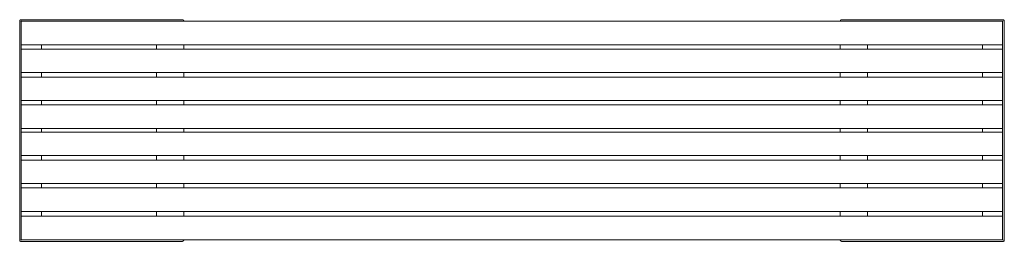
# Model space of a CAD drawing. Units: millimetres. Extents: x 8 to 1808, y 15 to 421.
import ezdxf

# ---------------------------------------------------------------- set-up
doc = ezdxf.new("R2010")
doc.units = ezdxf.units.MM

# ---------------------------------------------------------------- blocks, each defined once
blk = doc.blocks.new('A$C2E2D2DCD')
at = {"color": 0, "linetype": 'Continuous', "lineweight": 0}
for p, q in [((-250.9, 403.1), (-250.9, 1.1)), ((-250.3, 404.5), (-249.9, 404.1)), ((46.1, 405.1), (-248.9, 405.1)), ((-247.9, 402.1), (-248.9, 403.1)), ((-247.9, 402.1), (1546.1, 402.1)), ((-247.9, 401.4), (-247.9, 402.1)), ((-247.9, 402.1), (47.9, 402.1)), ((-247.9, 401.4), (-247.9, 399.1)), ((-247.9, 362.1), (-247.9, 399.1)), ((49.1, 402.1), (49.1, 402.1)), ((1249.1, 402.1), (1249.1, 402.1)), ((1546.1, 402.1), (1250.4, 402.1)), ((1252.1, 405.1), (1547.1, 405.1)), ((1546.1, 402.1), (1547.1, 403.1)), ((1546.1, 401.4), (1546.1, 402.1)), ((1546.1, 399.1), (1546.1, 401.4)), ((1546.1, 362.1), (1546.1, 399.1)), ((1548.5, 404.5), (1548.1, 404.1)), ((1549.1, 403.1), (1549.1, 1.1)), ((-247.9, 362.1), (-247.9, 359.9)), ((1546.1, 359.9), (1546.1, 362.1)), ((-247.9, 350.4), (-247.9, 359.9)), ((1546.1, 359.1), (-247.9, 359.1)), ((1546.1, 351.1), (-247.9, 351.1)), ((-247.9, 348.1), (-247.9, 350.4)), ((-247.9, 348.1), (-247.9, 311.1)), ((-210.9, 351.1), (-210.9, 359.1)), ((-0.9, 359.1), (-0.9, 351.1)), ((49.1, 351.1), (49.1, 359.1)), ((1249.1, 351.1), (1249.1, 359.1)), ((1299.1, 359.1), (1299.1, 351.1)), ((1509.1, 351.1), (1509.1, 359.1)), ((1546.1, 350.4), (1546.1, 359.9)), ((1546.1, 350.4), (1546.1, 348.1)), ((1546.1, 348.1), (1546.1, 311.1)), ((-247.9, 308.9), (-247.9, 311.1)), ((-247.9, 299.4), (-247.9, 308.9)), ((-247.9, 308.1), (1546.1, 308.1)), ((-210.9, 300.1), (-210.9, 308.1)), ((-0.9, 308.1), (-0.9, 300.1)), ((49.1, 300.1), (49.1, 308.1)), ((1249.1, 300.1), (1249.1, 308.1)), ((1299.1, 308.1), (1299.1, 300.1)), ((1509.1, 300.1), (1509.1, 308.1)), ((1546.1, 311.1), (1546.1, 308.9)), ((1546.1, 299.4), (1546.1, 308.9)), ((1546.1, 300.1), (-247.9, 300.1)), ((-247.9, 297.1), (-247.9, 299.4)), ((-247.9, 297.1), (-247.9, 260.1)), ((1546.1, 299.4), (1546.1, 297.1)), ((1546.1, 297.1), (1546.1, 260.1)), ((-247.9, 257.9), (-247.9, 260.1)), ((-247.9, 248.4), (-247.9, 257.9)), ((-247.9, 257.1), (1546.1, 257.1)), ((-210.9, 249.1), (-210.9, 257.1)), ((-0.9, 257.1), (-0.9, 249.1)), ((49.1, 249.1), (49.1, 257.1)), ((1249.1, 249.1), (1249.1, 257.1)), ((1299.1, 257.1), (1299.1, 249.1)), ((1509.1, 249.1), (1509.1, 257.1)), ((1546.1, 260.1), (1546.1, 257.9)), ((1546.1, 248.4), (1546.1, 257.9)), ((1546.1, 249.1), (-247.9, 249.1)), ((-247.9, 246.1), (-247.9, 248.4)), ((-247.9, 246.1), (-247.9, 209.1)), ((1546.1, 248.4), (1546.1, 246.1)), ((1546.1, 246.1), (1546.1, 209.1)), ((-247.9, 206.9), (-247.9, 209.1)), ((-247.9, 198.4), (-247.9, 206.9)), ((-247.9, 206.1), (1546.1, 206.1)), ((1546.1, 199.1), (-247.9, 199.1)), ((-247.9, 196.1), (-247.9, 198.4)), ((-210.9, 199.1), (-210.9, 206.1)), ((-0.9, 206.1), (-0.9, 199.1)), ((49.1, 199.1), (49.1, 206.1)), ((1249.1, 199.1), (1249.1, 206.1)), ((1299.1, 206.1), (1299.1, 199.1)), ((1509.1, 199.1), (1509.1, 206.1)), ((1546.1, 209.1), (1546.1, 206.9)), ((1546.1, 198.4), (1546.1, 206.9)), ((1546.1, 198.4), (1546.1, 196.1)), ((-247.9, 196.1), (-247.9, 159.1)), ((1546.1, 196.1), (1546.1, 159.1)), ((-247.9, 156.9), (-247.9, 159.1)), ((-247.9, 147.4), (-247.9, 156.9)), ((-247.9, 156.1), (1546.1, 156.1)), ((1546.1, 148.1), (-247.9, 148.1)), ((-247.9, 145.1), (-247.9, 147.4)), ((-247.9, 145.1), (-247.9, 108.1)), ((-210.9, 148.1), (-210.9, 156.1)), ((-0.9, 156.1), (-0.9, 148.1)), ((49.1, 148.1), (49.1, 156.1)), ((1249.1, 148.1), (1249.1, 156.1)), ((1299.1, 156.1), (1299.1, 148.1)), ((1509.1, 148.1), (1509.1, 156.1)), ((1546.1, 159.1), (1546.1, 156.9)), ((1546.1, 147.4), (1546.1, 156.9)), ((1546.1, 147.4), (1546.1, 145.1)), ((1546.1, 145.1), (1546.1, 108.1)), ((-247.9, 105.9), (-247.9, 108.1)), ((1546.1, 108.1), (1546.1, 105.9)), ((-247.9, 96.4), (-247.9, 105.9)), ((-247.9, 105.1), (1546.1, 105.1)), ((1546.1, 97.1), (-247.9, 97.1)), ((-247.9, 94.1), (-247.9, 96.4)), ((-247.9, 94.1), (-247.9, 57.1)), ((-210.9, 97.1), (-210.9, 105.1)), ((-0.9, 105.1), (-0.9, 97.1)), ((49.1, 97.1), (49.1, 105.1)), ((1249.1, 97.1), (1249.1, 105.1)), ((1299.1, 105.1), (1299.1, 97.1)), ((1509.1, 97.1), (1509.1, 105.1)), ((1546.1, 96.4), (1546.1, 105.9)), ((1546.1, 96.4), (1546.1, 94.1)), ((1546.1, 94.1), (1546.1, 57.1)), ((-247.9, 54.9), (-247.9, 57.1)), ((-247.9, 44.4), (-247.9, 54.9)), ((-247.9, 54.1), (1546.1, 54.1)), ((-210.9, 45.1), (-210.9, 54.1)), ((-0.9, 54.1), (-0.9, 45.1)), ((49.1, 45.1), (49.1, 54.1)), ((1249.1, 45.1), (1249.1, 54.1)), ((1299.1, 54.1), (1299.1, 45.1)), ((1509.1, 45.1), (1509.1, 54.1)), ((1546.1, 57.1), (1546.1, 54.9)), ((1546.1, 44.4), (1546.1, 54.9)), ((1546.1, 45.1), (-247.9, 45.1)), ((-247.9, 42.1), (-247.9, 44.4)), ((-247.9, 42.1), (-247.9, 5.1)), ((1546.1, 44.4), (1546.1, 42.1)), ((1546.1, 42.1), (1546.1, 5.1)), ((-250.3, -0.3), (-249.9, 0.1)), ((-247.9, 2.1), (-248.9, 1.1)), ((-247.9, 2.9), (-247.9, 5.1)), ((-247.9, 2.1), (-247.9, 2.9)), ((47.9, 2.1), (-247.9, 2.1)), ((-247.9, 2.1), (1546.1, 2.1)), ((49.1, 2.1), (49.1, 2.1)), ((1249.1, 2.1), (1249.1, 2.1)), ((1250.4, 2.1), (1546.1, 2.1)), ((1546.1, 5.1), (1546.1, 2.9)), ((1546.1, 2.1), (1546.1, 2.9)), ((1546.1, 2.1), (1547.1, 1.1)), ((1548.5, -0.3), (1548.1, 0.1)), ((-248.9, -0.9), (46.1, -0.9)), ((1547.1, -0.9), (1252.1, -0.9))]:
    blk.add_line(p, q, dxfattribs=at)
at = {"color": 0, "linetype": 'Continuous', "lineweight": 0, "extrusion": (2.22045e-16, 0, -1)}
for centre, start, end in [((-47.9, 403.1), 180, 270), ((-47.9, 1.1), 90, 180)]:
    blk.add_arc(centre, 1, start, end, dxfattribs=at)
at = {"color": 0, "linetype": 'Continuous', "lineweight": 0}
for centre, radius, start, end in [((46.1, 402.1), 3, 30, 41.8103), ((1250.4, 403.1), 1, 150, 180), ((1250.4, 403.1), 1, 180, 270), ((46.1, 2.1), 3, 318.1897, 330), ((1250.4, 1.1), 1, 90, 180), ((1250.4, 1.1), 1, 180, 210)]:
    blk.add_arc(centre, radius, start, end, dxfattribs=at)
at = {"color": 0, "linetype": 'Continuous', "lineweight": 0, "extrusion": (2.30705e-16, 0, -1)}
for centre, radius, start, end in [((-47.9, 403.1), 1, 150, 180), ((-1252.1, 402.1), 3, 30, 41.8103), ((-1252.1, 2.1), 3, 318.1897, 330)]:
    blk.add_arc(centre, radius, start, end, dxfattribs=at)
at = {"color": 0, "linetype": 'Continuous', "lineweight": 0, "extrusion": (2.30705e-16, 2.24208e-44, -1)}
blk.add_arc((-47.9, 1.1), 1, 180, 210, dxfattribs=at)
at = {"color": 0, "linetype": 'Continuous', "lineweight": 0}
for points, knots in [([(-250.9, 403.1), (-250.9, 403.3), (-250.9, 403.5), (-250.7, 403.9), (-250.6, 404.1), (-250.5, 404.3), (-250.4, 404.4), (-250.3, 404.5)], [0, 0, 0, 0, 0.665288, 0.665288, 1.330576, 1.330576, 1.728981, 1.728981, 1.728981, 1.728981]), ([(-250.3, 404.5), (-250.2, 404.6), (-250.1, 404.7), (-249.8, 404.9), (-249.6, 405), (-249.3, 405.1), (-249.1, 405.1), (-248.9, 405.1)], [5.852863, 5.852863, 5.852863, 5.852863, 6.251268, 6.251268, 6.916556, 6.916556, 7.581844, 7.581844, 7.581844, 7.581844]), ([(48.4, 404.1), (48.2, 404.3), (48, 404.4), (47.7, 404.7), (47.5, 404.8), (47.1, 405), (46.9, 405), (46.5, 405.1), (46.3, 405.1), (46.1, 405.1)], [5.902819, 5.902819, 5.902819, 5.902819, 6.575221, 6.575221, 7.247623, 7.247623, 7.920025, 7.920025, 8.592427, 8.592427, 8.592427, 8.592427]), ([(49.1, 402.1), (49.1, 402.3), (49.1, 402.5), (49, 402.9), (49, 403.1), (48.8, 403.4), (48.8, 403.5), (48.7, 403.6)], [0, 0, 0, 0, 0.672402, 0.672402, 1.344804, 1.344804, 1.709703, 1.709703, 1.709703, 1.709703]), ([(1249.1, 402.1), (1249.1, 402.3), (1249.1, 402.5), (1249.2, 402.9), (1249.3, 403.1), (1249.4, 403.4), (1249.5, 403.5), (1249.5, 403.6)], [0, 0, 0, 0, 0.672402, 0.672402, 1.344804, 1.344804, 1.709703, 1.709703, 1.709703, 1.709703]), ([(1249.9, 404.1), (1250, 404.3), (1250.2, 404.4), (1250.5, 404.7), (1250.7, 404.8), (1251.1, 405), (1251.3, 405), (1251.7, 405.1), (1251.9, 405.1), (1252.1, 405.1)], [5.902819, 5.902819, 5.902819, 5.902819, 6.575221, 6.575221, 7.247623, 7.247623, 7.920025, 7.920025, 8.592427, 8.592427, 8.592427, 8.592427]), ([(1547.1, 405.1), (1547.3, 405.1), (1547.5, 405.1), (1547.9, 405), (1548.1, 404.9), (1548.3, 404.7), (1548.4, 404.6), (1548.5, 404.5)], [0, 0, 0, 0, 0.665288, 0.665288, 1.330576, 1.330576, 1.728981, 1.728981, 1.728981, 1.728981]), ([(1548.5, 404.5), (1548.6, 404.4), (1548.7, 404.3), (1548.9, 404.1), (1549, 403.9), (1549.1, 403.5), (1549.1, 403.3), (1549.1, 403.1)], [5.852863, 5.852863, 5.852863, 5.852863, 6.251268, 6.251268, 6.916556, 6.916556, 7.581844, 7.581844, 7.581844, 7.581844]), ([(-250.3, -0.3), (-250.4, -0.2), (-250.5, -0.1), (-250.6, 0.2), (-250.7, 0.4), (-250.9, 0.7), (-250.9, 0.9), (-250.9, 1.1)], [5.852863, 5.852863, 5.852863, 5.852863, 6.251268, 6.251268, 6.916556, 6.916556, 7.581844, 7.581844, 7.581844, 7.581844]), ([(46.1, -0.9), (46.3, -0.9), (46.5, -0.9), (46.9, -0.8), (47.1, -0.7), (47.5, -0.5), (47.7, -0.4), (48, -0.2), (48.2, 0), (48.4, 0.1)], [0, 0, 0, 0, 0.672402, 0.672402, 1.344804, 1.344804, 2.017206, 2.017206, 2.689608, 2.689608, 2.689608, 2.689608]), ([(48.7, 0.6), (48.8, 0.7), (48.8, 0.8), (49, 1.1), (49, 1.3), (49.1, 1.7), (49.1, 1.9), (49.1, 2.1)], [6.976256, 6.976256, 6.976256, 6.976256, 7.341155, 7.341155, 8.013557, 8.013557, 8.685959, 8.685959, 8.685959, 8.685959]), ([(1249.5, 0.6), (1249.5, 0.7), (1249.4, 0.8), (1249.3, 1.1), (1249.2, 1.3), (1249.1, 1.7), (1249.1, 1.9), (1249.1, 2.1)], [6.976256, 6.976256, 6.976256, 6.976256, 7.341155, 7.341155, 8.013557, 8.013557, 8.685959, 8.685959, 8.685959, 8.685959]), ([(1252.1, -0.9), (1251.9, -0.9), (1251.7, -0.9), (1251.3, -0.8), (1251.1, -0.7), (1250.7, -0.5), (1250.5, -0.4), (1250.2, -0.2), (1250, 0), (1249.9, 0.1)], [0, 0, 0, 0, 0.672402, 0.672402, 1.344804, 1.344804, 2.017206, 2.017206, 2.689608, 2.689608, 2.689608, 2.689608]), ([(1549.1, 1.1), (1549.1, 0.9), (1549.1, 0.7), (1549, 0.4), (1548.9, 0.2), (1548.7, -0.1), (1548.6, -0.2), (1548.5, -0.3)], [0, 0, 0, 0, 0.665288, 0.665288, 1.330576, 1.330576, 1.728981, 1.728981, 1.728981, 1.728981]), ([(-248.9, -0.9), (-249.1, -0.9), (-249.3, -0.9), (-249.6, -0.7), (-249.8, -0.6), (-250.1, -0.5), (-250.2, -0.4), (-250.3, -0.3)], [0, 0, 0, 0, 0.665288, 0.665288, 1.330576, 1.330576, 1.728981, 1.728981, 1.728981, 1.728981]), ([(1548.5, -0.3), (1548.4, -0.4), (1548.3, -0.5), (1548.1, -0.6), (1547.9, -0.7), (1547.5, -0.9), (1547.3, -0.9), (1547.1, -0.9)], [5.852863, 5.852863, 5.852863, 5.852863, 6.251268, 6.251268, 6.916556, 6.916556, 7.581844, 7.581844, 7.581844, 7.581844])]:
    blk.add_open_spline(points, degree=3, knots=knots, dxfattribs=at)

msp = doc.modelspace()

# ---------------------------------------------------------------- block references
msp.add_blockref('A$C2E2D2DCD', (258.9, 16))

doc.saveas('drawing.dxf')
